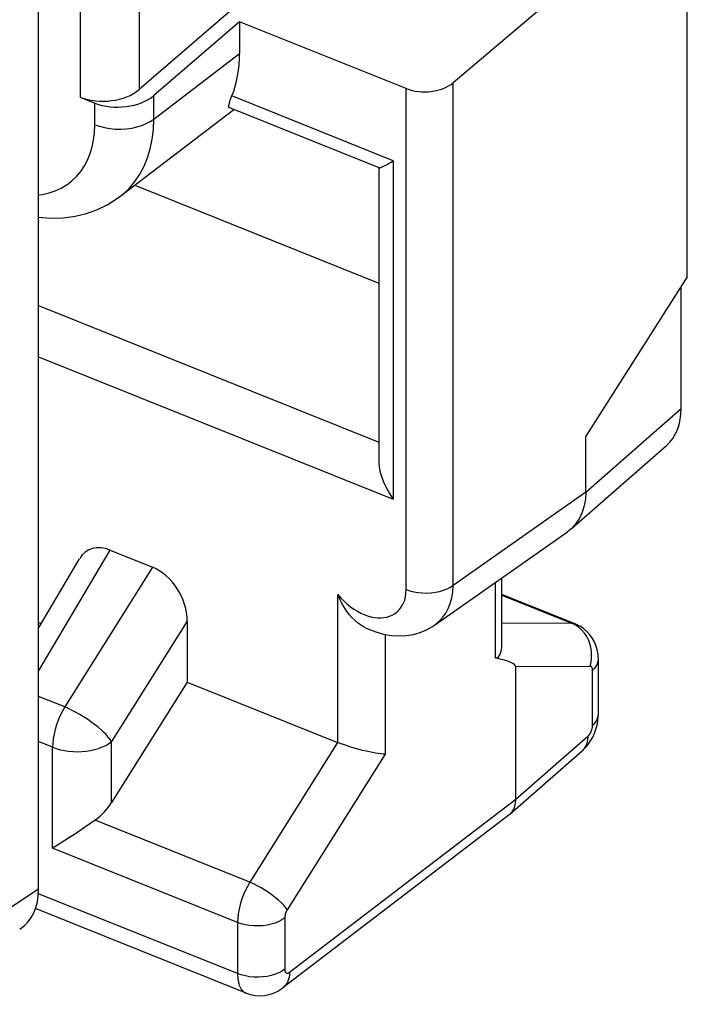
# Model space of a CAD drawing. Units: inches. Extents: x 83.8 to 126.5, y 119 to 178.4.
# Drawn here: x 103.3 to 107.2, y 119.4 to 125.2 of the extents above; entities that cross this region are included whole.
import ezdxf

# ---------------------------------------------------------------- set-up
doc = ezdxf.new("R2010")
doc.units = ezdxf.units.IN
doc.header["$MEASUREMENT"] = 0
doc.layers.add('DRAFT', color=7, linetype='Continuous')

# ---------------------------------------------------------------- blocks, each defined once
blk = doc.blocks.new('block 14')
at = {"color": 7, "lineweight": 25, "true_color": 0xffffff}
blk.add_lwpolyline([(106.0647, 121.4342), (106.0709, 121.4344), (106.0768, 121.4365), (106.0823, 121.4405), (106.0873, 121.4467), (106.0915, 121.4548), (106.0952, 121.4638), (106.0983, 121.4734), (106.1005, 121.4839), (106.1021, 121.495), (106.1028, 121.5066), (106.1029, 121.51)], dxfattribs=at)
blk = doc.blocks.new('block 15')
at = {"color": 7, "lineweight": 25, "true_color": 0xffffff}
blk.add_lwpolyline([(106.6197, 121.3846), (106.1843, 121.3825)], dxfattribs=at)
blk = doc.blocks.new('block 16')
at = {"color": 7, "lineweight": 25, "true_color": 0xffffff}
blk.add_lwpolyline([(106.5113, 121.6376), (106.1029, 121.6357)], dxfattribs=at)
blk = doc.blocks.new('block 17')
at = {"color": 7, "lineweight": 25, "true_color": 0xffffff}
blk.add_lwpolyline([(105.418, 120.8705), (105.406, 120.8708), (105.3927, 120.872), (105.3779, 120.8738), (105.3618, 120.8762), (105.3444, 120.8791), (105.3259, 120.8828), (105.3065, 120.887), (105.2862, 120.8918), (105.2654, 120.8972), (105.2442, 120.9032), (105.2228, 120.9095), (105.2014, 120.9165), (105.1803, 120.9239), (105.1598, 120.9315), (105.14, 120.9391)], dxfattribs=at)
blk = doc.blocks.new('block 18')
at = {"color": 7, "lineweight": 25, "true_color": 0xffffff}
blk.add_lwpolyline([(105.4539, 121.5661), (105.4987, 121.5632), (105.5424, 121.5652), (105.584, 121.5719), (105.6237, 121.5832), (105.6612, 121.5988), (105.6962, 121.6184), (105.708, 121.6263)], dxfattribs=at)
blk = doc.blocks.new('block 19')
at = {"color": 7, "lineweight": 25, "true_color": 0xffffff}
blk.add_lwpolyline([(106.6224, 121.3843), (106.6197, 121.3846)], dxfattribs=at)
blk = doc.blocks.new('block 20')
at = {"color": 7, "lineweight": 25, "true_color": 0xffffff}
blk.add_lwpolyline([(104.6037, 119.4687), (104.6299, 119.4601), (104.6563, 119.455), (104.6837, 119.4533), (104.7114, 119.4551), (104.7385, 119.4605), (104.7649, 119.4693), (104.7898, 119.4812), (104.8126, 119.4956), (104.8187, 119.5001)], dxfattribs=at)
blk = doc.blocks.new('block 49')
at = {"color": 7, "lineweight": 25, "true_color": 0xffffff}
blk.add_lwpolyline([(103.3879, 124.1491), (103.4098, 124.1518), (103.4489, 124.1607), (103.4859, 124.173), (103.5207, 124.189), (103.5534, 124.2086), (103.5833, 124.2313), (103.6106, 124.2574), (103.6352, 124.2866), (103.6566, 124.3186), (103.675, 124.3534), (103.6902, 124.3909), (103.7021, 124.4305), (103.7105, 124.4718), (103.7156, 124.5151), (103.7173, 124.5605)], dxfattribs=at)
blk = doc.blocks.new('block 50')
at = {"color": 7, "lineweight": 25, "true_color": 0xffffff}
blk.add_lwpolyline([(103.3879, 124.0178), (103.4594, 124.0129), (103.5315, 124.0149), (103.6016, 124.024), (103.6691, 124.0401), (103.7336, 124.0631), (103.7944, 124.0928), (103.851, 124.1288), (103.8646, 124.1389)], dxfattribs=at)
blk = doc.blocks.new('block 51')
at = {"color": 7, "lineweight": 25, "true_color": 0xffffff}
blk.add_lwpolyline([(105.382, 124.3074), (105.3842, 124.3072), (105.3884, 124.308), (105.3941, 124.3102), (105.4012, 124.3132), (105.4097, 124.3172), (105.4192, 124.3222), (105.4297, 124.3279), (105.4412, 124.3342), (105.4535, 124.3412), (105.4663, 124.349)], dxfattribs=at)
blk = doc.blocks.new('block 52')
at = {"color": 7, "lineweight": 25, "true_color": 0xffffff}
blk.add_lwpolyline([(106.5323, 121.6337), (106.5251, 121.636), (106.5113, 121.6376)], dxfattribs=at)
blk = doc.blocks.new('block 53')
at = {"color": 7, "lineweight": 25, "true_color": 0xffffff}
blk.add_lwpolyline([(105.5417, 121.8354), (105.5637, 121.8277), (105.5872, 121.8217), (105.6119, 121.8175), (105.6373, 121.8152), (105.663, 121.8147), (105.6886, 121.8161), (105.7137, 121.8194), (105.7378, 121.8246), (105.7606, 121.8314), (105.7816, 121.8399), (105.8006, 121.8498), (105.8172, 121.8611)], dxfattribs=at)
blk = doc.blocks.new('block 54')
at = {"color": 7, "lineweight": 25, "true_color": 0xffffff}
blk.add_lwpolyline([(103.4699, 120.9105), (103.4917, 120.9027), (103.5148, 120.8962), (103.539, 120.891), (103.564, 120.8874), (103.5896, 120.8852), (103.6155, 120.8846), (103.6414, 120.8855), (103.667, 120.8879), (103.692, 120.8918), (103.7161, 120.8972), (103.7391, 120.904), (103.7608, 120.9122), (103.7809, 120.9216), (103.7992, 120.9321), (103.8156, 120.9437)], dxfattribs=at)
blk = doc.blocks.new('block 55')
at = {"color": 7, "lineweight": 25, "true_color": 0xffffff}
blk.add_lwpolyline([(104.6041, 119.4686), (103.3691, 119.9646)], dxfattribs=at)
blk = doc.blocks.new('block 56')
at = {"color": 7, "lineweight": 25, "true_color": 0xffffff}
blk.add_lwpolyline([(104.5536, 119.5834), (103.3864, 120.052)], dxfattribs=at)
blk = doc.blocks.new('block 57')
at = {"color": 7, "lineweight": 25, "true_color": 0xffffff}
blk.add_lwpolyline([(104.5536, 119.8834), (103.4699, 120.3185)], dxfattribs=at)
blk = doc.blocks.new('block 58')
at = {"color": 7, "lineweight": 25, "true_color": 0xffffff}
blk.add_lwpolyline([(104.6257, 120.1192), (103.719, 120.4834)], dxfattribs=at)
blk = doc.blocks.new('block 59')
at = {"color": 7, "lineweight": 25, "true_color": 0xffffff}
blk.add_lwpolyline([(103.4699, 120.9105), (103.3879, 120.9434)], dxfattribs=at)
blk = doc.blocks.new('block 60')
at = {"color": 7, "lineweight": 25, "true_color": 0xffffff}
blk.add_lwpolyline([(103.5416, 121.1466), (103.3879, 121.2083)], dxfattribs=at)
blk = doc.blocks.new('block 61')
at = {"color": 7, "lineweight": 25, "true_color": 0xffffff}
blk.add_lwpolyline([(103.3879, 121.6428), (103.4044, 121.6362)], dxfattribs=at)
blk = doc.blocks.new('block 62')
at = {"color": 7, "lineweight": 25, "true_color": 0xffffff}
blk.add_lwpolyline([(104.259, 121.293), (105.14, 120.9391)], dxfattribs=at)
blk = doc.blocks.new('block 63')
at = {"color": 7, "lineweight": 25, "true_color": 0xffffff}
blk.add_lwpolyline([(103.8067, 122.0666), (104.056, 121.9665)], dxfattribs=at)
blk = doc.blocks.new('block 108')
at = {"color": 7, "lineweight": 25, "true_color": 0xffffff}
blk.add_lwpolyline([(103.7173, 124.5605), (103.745, 124.5509), (103.7745, 124.5434), (103.8055, 124.5381), (103.8375, 124.5352), (103.8698, 124.5347), (103.902, 124.5365), (103.9335, 124.5408), (103.9637, 124.5473), (103.9923, 124.556), (104.0186, 124.5668), (104.0423, 124.5794), (104.063, 124.5937)], dxfattribs=at)
blk = doc.blocks.new('block 109')
at = {"color": 7, "lineweight": 25, "true_color": 0xffffff}
blk.add_lwpolyline([(106.1029, 121.8016), (106.5113, 121.6376)], dxfattribs=at)
blk = doc.blocks.new('block 110')
at = {"color": 7, "lineweight": 25, "true_color": 0xffffff}
blk.add_lwpolyline([(106.5326, 121.6336), (106.1029, 121.8062)], dxfattribs=at)
blk = doc.blocks.new('block 111')
at = {"color": 7, "lineweight": 25, "true_color": 0xffffff}
blk.add_lwpolyline([(103.3879, 123.1992), (105.4663, 122.3644)], dxfattribs=at)
blk = doc.blocks.new('block 112')
at = {"color": 7, "lineweight": 25, "true_color": 0xffffff}
blk.add_lwpolyline([(103.3879, 123.5006), (105.381, 122.7001)], dxfattribs=at)
blk = doc.blocks.new('block 113')
at = {"color": 7, "lineweight": 25, "true_color": 0xffffff}
blk.add_lwpolyline([(103.9517, 124.2055), (105.381, 123.6314)], dxfattribs=at)
blk = doc.blocks.new('block 114')
at = {"color": 7, "lineweight": 25, "true_color": 0xffffff}
blk.add_lwpolyline([(103.6306, 124.7224), (103.7173, 124.6875)], dxfattribs=at)
blk = doc.blocks.new('block 115')
at = {"color": 7, "lineweight": 25, "true_color": 0xffffff}
blk.add_lwpolyline([(105.3831, 124.3069), (104.5079, 124.6584)], dxfattribs=at)
blk = doc.blocks.new('block 116')
at = {"color": 7, "lineweight": 25, "true_color": 0xffffff}
blk.add_lwpolyline([(105.4663, 124.349), (104.5205, 124.7289)], dxfattribs=at)
blk = doc.blocks.new('block 117')
at = {"color": 7, "lineweight": 25, "true_color": 0xffffff}
blk.add_lwpolyline([(105.5417, 124.7723), (104.5652, 125.1645)], dxfattribs=at)
blk = doc.blocks.new('block 118')
at = {"color": 7, "lineweight": 25, "true_color": 0xffffff}
blk.add_lwpolyline([(105.2996, 121.6131), (105.3178, 121.6045), (105.3631, 121.5868), (105.4086, 121.5739), (105.4539, 121.5661)], dxfattribs=at)
blk = doc.blocks.new('block 119')
at = {"color": 7, "lineweight": 25, "true_color": 0xffffff}
blk.add_lwpolyline([(106.5322, 121.6275), (106.5112, 121.6376)], dxfattribs=at)
blk = doc.blocks.new('block 120')
at = {"color": 7, "lineweight": 25, "true_color": 0xffffff}
blk.add_lwpolyline([(105.2996, 121.6131), (105.2915, 121.6173), (105.2741, 121.628), (105.2569, 121.6406), (105.2401, 121.6551), (105.2237, 121.6715), (105.2079, 121.6898), (105.1927, 121.7098), (105.1784, 121.7314), (105.1652, 121.7546), (105.1528, 121.7792), (105.1415, 121.8052)], dxfattribs=at)
blk = doc.blocks.new('block 145')
at = {"color": 7, "lineweight": 25, "true_color": 0xffffff}
blk.add_lwpolyline([(104.5074, 124.6586), (104.5055, 124.6598), (104.5032, 124.6643), (104.5031, 124.6715), (104.5047, 124.6818), (104.5079, 124.695), (104.5131, 124.7108), (104.5205, 124.7289)], dxfattribs=at)
blk = doc.blocks.new('block 164')
at = {"color": 7, "lineweight": 25, "true_color": 0xffffff}
blk.add_lwpolyline([(106.6004, 121.5897), (106.5804, 121.6067), (106.5589, 121.6208), (106.5364, 121.632), (106.5323, 121.6337)], dxfattribs=at)
blk = doc.blocks.new('block 214')
at = {"color": 7, "lineweight": 25, "true_color": 0xffffff}
blk.add_lwpolyline([(105.1415, 121.8052), (105.1594, 121.785), (105.1777, 121.7664), (105.1965, 121.7494), (105.2159, 121.734), (105.2356, 121.7202), (105.2555, 121.708), (105.2754, 121.6974), (105.2955, 121.6885), (105.3153, 121.6813), (105.3351, 121.6757), (105.3546, 121.6718), (105.3737, 121.6697), (105.3923, 121.6693), (105.4105, 121.6706), (105.4277, 121.6736), (105.444, 121.6784), (105.4595, 121.6849), (105.4738, 121.6929), (105.4869, 121.7026), (105.4988, 121.7137), (105.5094, 121.7265), (105.5187, 121.7407), (105.5267, 121.7565), (105.533, 121.7738), (105.5375, 121.7928), (105.5405, 121.8133), (105.5417, 121.8354)], dxfattribs=at)
blk = doc.blocks.new('block 215')
at = {"color": 7, "lineweight": 25, "true_color": 0xffffff}
blk.add_lwpolyline([(104.8448, 119.9569), (104.8358, 119.9699), (104.8242, 119.9838), (104.8103, 119.9983), (104.7941, 120.0133), (104.7761, 120.0285), (104.7565, 120.0437), (104.7357, 120.0585), (104.714, 120.0727), (104.6918, 120.0861), (104.6694, 120.0985), (104.6472, 120.1096), (104.6257, 120.1192)], dxfattribs=at)
blk = doc.blocks.new('block 216')
at = {"color": 7, "lineweight": 25, "true_color": 0xffffff}
blk.add_lwpolyline([(103.8156, 120.9437), (103.8068, 120.9566), (103.7959, 120.9702), (103.7831, 120.9845), (103.7684, 120.9993), (103.7521, 121.0143), (103.7342, 121.0296), (103.715, 121.0448), (103.6946, 121.0598), (103.6735, 121.0745), (103.6516, 121.0887), (103.6294, 121.1021), (103.6071, 121.1148), (103.5848, 121.1265), (103.5629, 121.1371), (103.5416, 121.1466)], dxfattribs=at)
blk = doc.blocks.new('block 329')
at = {"color": 7, "lineweight": 25, "true_color": 0xffffff}
blk.add_lwpolyline([(106.611, 121.5366), (106.5997, 121.5591), (106.5859, 121.5798), (106.5698, 121.5983), (106.5518, 121.6143), (106.5322, 121.6275)], dxfattribs=at)
blk = doc.blocks.new('block 382')
at = {"color": 7, "lineweight": 25, "true_color": 0xffffff}
blk.add_lwpolyline([(106.6197, 121.5125), (106.611, 121.5366)], dxfattribs=at)
blk = doc.blocks.new('block 404')
at = {"color": 7, "lineweight": 25, "true_color": 0xffffff}
blk.add_lwpolyline([(106.6626, 121.4762), (106.6558, 121.5013), (106.6462, 121.5254), (106.6336, 121.5487), (106.6182, 121.5702), (106.6004, 121.5897)], dxfattribs=at)
blk = doc.blocks.new('block 410')
at = {"color": 7, "lineweight": 25, "true_color": 0xffffff}
blk.add_lwpolyline([(105.3809, 122.5917), (105.3817, 122.5755), (105.3842, 122.5537), (105.3883, 122.5317), (105.3941, 122.5096), (105.4012, 122.4877), (105.4096, 122.4659), (105.4192, 122.4444), (105.4297, 122.4235), (105.4411, 122.4031), (105.4533, 122.3834), (105.4663, 122.3644)], dxfattribs=at)
blk = doc.blocks.new('block 416')
at = {"color": 7, "lineweight": 25, "true_color": 0xffffff}
blk.add_lwpolyline([(104.5536, 119.5834), (104.5538, 119.573), (104.5544, 119.5627), (104.5554, 119.5527), (104.5568, 119.5429), (104.5587, 119.5334), (104.561, 119.5243), (104.5639, 119.5156), (104.5672, 119.5075), (104.5709, 119.4999), (104.5751, 119.493), (104.5798, 119.4867), (104.5849, 119.4812), (104.5904, 119.4765), (104.5962, 119.4725), (104.6024, 119.4693)], dxfattribs=at)
blk = doc.blocks.new('block 418')
at = {"color": 7, "lineweight": 25, "true_color": 0xffffff}
blk.add_open_spline([(104.8301, 119.6097), (104.8301, 119.6097), (104.8302, 119.6076), (104.8302, 119.6076), (104.8302, 119.6076), (104.8303, 119.6056), (104.8303, 119.6056), (104.8303, 119.6056), (104.8305, 119.6036), (104.8305, 119.6036), (104.8305, 119.6036), (104.8308, 119.6017), (104.8308, 119.6017), (104.8308, 119.6017), (104.8312, 119.5998), (104.8312, 119.5998), (104.8312, 119.5998), (104.8316, 119.5979), (104.8316, 119.5979), (104.8322, 119.5962), (104.8329, 119.5946), (104.8329, 119.5946), (104.8337, 119.593), (104.8345, 119.5917), (104.8345, 119.5917), (104.8355, 119.5904), (104.8365, 119.5893), (104.8365, 119.5893), (104.8376, 119.5883), (104.8388, 119.5875), (104.8388, 119.5875), (104.8401, 119.5869), (104.8414, 119.5864), (104.8414, 119.5864), (104.8428, 119.5861), (104.8442, 119.5859), (104.8442, 119.5859), (104.8457, 119.5859), (104.8473, 119.586), (104.8473, 119.586), (104.8489, 119.5864), (104.8505, 119.5868), (104.8505, 119.5868), (104.8522, 119.5875), (104.8539, 119.5883), (104.8539, 119.5883), (104.8556, 119.5892), (104.8573, 119.5903), (104.8573, 119.5903)], degree=3, knots=[0, 0, 0, 0, 1, 1, 1, 2, 2, 2, 3, 3, 3, 4, 4, 4, 5, 5, 5, 6, 6, 6, 7, 7, 7, 8, 8, 8, 9, 9, 9, 10, 10, 10, 11, 11, 11, 12, 12, 12, 13, 13, 13, 14, 14, 14, 15, 15, 15, 16, 16, 16, 16], dxfattribs=at)
blk = doc.blocks.new('block 428')
at = {"color": 7, "lineweight": 25, "true_color": 0xffffff}
blk.add_lwpolyline([(103.3879, 120.0791), (103.3879, 155.4868)], dxfattribs=at)
blk = doc.blocks.new('block 430')
at = {"color": 7, "lineweight": 25, "true_color": 0xffffff}
blk.add_lwpolyline([(103.4699, 120.3185), (103.4699, 120.9105)], dxfattribs=at)
blk = doc.blocks.new('block 433')
at = {"color": 7, "lineweight": 25, "true_color": 0xffffff}
blk.add_lwpolyline([(103.6306, 126.3421), (103.6306, 124.7224)], dxfattribs=at)
blk = doc.blocks.new('block 438')
at = {"color": 7, "lineweight": 25, "true_color": 0xffffff}
blk.add_lwpolyline([(103.7173, 124.5605), (103.7173, 124.6875)], dxfattribs=at)
blk = doc.blocks.new('block 440')
at = {"color": 7, "lineweight": 25, "true_color": 0xffffff}
blk.add_lwpolyline([(103.8156, 120.5861), (103.8156, 120.9437)], dxfattribs=at)
blk = doc.blocks.new('block 444')
at = {"color": 7, "lineweight": 25, "true_color": 0xffffff}
blk.add_lwpolyline([(103.9763, 126.3753), (103.9763, 124.7661)], dxfattribs=at)
blk = doc.blocks.new('block 447')
at = {"color": 7, "lineweight": 25, "true_color": 0xffffff}
blk.add_lwpolyline([(104.063, 124.5937), (104.063, 124.7313)], dxfattribs=at)
blk = doc.blocks.new('block 451')
at = {"color": 7, "lineweight": 25, "true_color": 0xffffff}
blk.add_lwpolyline([(104.259, 121.6505), (104.259, 121.293)], dxfattribs=at)
blk = doc.blocks.new('block 459')
at = {"color": 7, "lineweight": 25, "true_color": 0xffffff}
blk.add_lwpolyline([(104.5536, 119.8834), (104.5536, 119.5834)], dxfattribs=at)
blk = doc.blocks.new('block 463')
at = {"color": 7, "lineweight": 25, "true_color": 0xffffff}
blk.add_lwpolyline([(104.5652, 125.1645), (104.5652, 124.978)], dxfattribs=at)
blk = doc.blocks.new('block 485')
at = {"color": 7, "lineweight": 25, "true_color": 0xffffff}
blk.add_lwpolyline([(106.6285, 121.4615), (106.6255, 121.4873), (106.6197, 121.5125)], dxfattribs=at)
blk = doc.blocks.new('block 492')
at = {"color": 7, "lineweight": 25, "true_color": 0xffffff}
blk.add_lwpolyline([(106.6679, 121.4252), (106.6665, 121.4509), (106.6626, 121.4762)], dxfattribs=at)
blk = doc.blocks.new('block 496')
at = {"color": 7, "lineweight": 25, "true_color": 0xffffff}
blk.add_lwpolyline([(106.6337, 121.361), (106.6334, 121.3657), (106.6329, 121.3699), (106.632, 121.3736), (106.6307, 121.3768), (106.629, 121.3796), (106.6271, 121.3818), (106.6249, 121.3833), (106.6224, 121.3843)], dxfattribs=at)
blk = doc.blocks.new('block 501')
at = {"color": 7, "lineweight": 25, "true_color": 0xffffff}
blk.add_lwpolyline([(104.8301, 119.9098), (104.8301, 119.6097)], dxfattribs=at)
blk = doc.blocks.new('block 508')
at = {"color": 7, "lineweight": 25, "true_color": 0xffffff}
blk.add_lwpolyline([(105.1415, 120.9386), (105.1415, 121.8052)], dxfattribs=at)
blk = doc.blocks.new('block 516')
at = {"color": 7, "lineweight": 25, "true_color": 0xffffff}
blk.add_lwpolyline([(105.381, 124.3102), (105.381, 122.5911)], dxfattribs=at)
blk = doc.blocks.new('block 518')
at = {"color": 7, "lineweight": 25, "true_color": 0xffffff}
blk.add_lwpolyline([(105.418, 121.5723), (105.418, 120.8705)], dxfattribs=at)
blk = doc.blocks.new('block 523')
at = {"color": 7, "lineweight": 25, "true_color": 0xffffff}
blk.add_lwpolyline([(105.4663, 124.349), (105.4663, 122.3644)], dxfattribs=at)
blk = doc.blocks.new('block 524')
at = {"color": 7, "lineweight": 25, "true_color": 0xffffff}
blk.add_lwpolyline([(105.5417, 121.8354), (105.5417, 124.7723)], dxfattribs=at)
blk = doc.blocks.new('block 528')
at = {"color": 7, "lineweight": 25, "true_color": 0xffffff}
blk.add_lwpolyline([(105.8172, 121.8611), (105.8172, 124.8064)], dxfattribs=at)
blk = doc.blocks.new('block 531')
at = {"color": 7, "lineweight": 25, "true_color": 0xffffff}
blk.add_lwpolyline([(106.0647, 121.4342), (106.0647, 121.877)], dxfattribs=at)
blk = doc.blocks.new('block 533')
at = {"color": 7, "lineweight": 25, "true_color": 0xffffff}
blk.add_lwpolyline([(106.1029, 121.5104), (106.1029, 121.9039)], dxfattribs=at)
blk = doc.blocks.new('block 535')
at = {"color": 7, "lineweight": 25, "true_color": 0xffffff}
blk.add_lwpolyline([(106.1843, 120.6056), (106.1843, 121.3825)], dxfattribs=at)
blk = doc.blocks.new('block 542')
at = {"color": 7, "lineweight": 25, "true_color": 0xffffff}
blk.add_lwpolyline([(106.5939, 122.4071), (106.5939, 122.7348)], dxfattribs=at)
blk = doc.blocks.new('block 543')
at = {"color": 7, "lineweight": 25, "true_color": 0xffffff}
blk.add_lwpolyline([(106.6337, 121.0395), (106.6337, 121.361)], dxfattribs=at)
blk = doc.blocks.new('block 545')
at = {"color": 7, "lineweight": 25, "true_color": 0xffffff}
blk.add_lwpolyline([(106.6679, 121.1036), (106.6679, 121.4252)], dxfattribs=at)
blk = doc.blocks.new('block 547')
at = {"color": 7, "lineweight": 25, "true_color": 0xffffff}
blk.add_lwpolyline([(107.1531, 122.8969), (107.1531, 123.6128)], dxfattribs=at)
blk = doc.blocks.new('block 549')
at = {"color": 7, "lineweight": 25, "true_color": 0xffffff}
blk.add_lwpolyline([(107.1889, 123.6689), (107.1889, 125.9686)], dxfattribs=at)
blk = doc.blocks.new('block 556')
at = {"color": 7, "lineweight": 25, "true_color": 0xffffff}
blk.add_lwpolyline([(106.6675, 121.0897), (106.6679, 121.1038)], dxfattribs=at)
blk = doc.blocks.new('block 560')
at = {"color": 7, "lineweight": 25, "true_color": 0xffffff}
blk.add_lwpolyline([(104.859, 119.5916), (104.8573, 119.5706), (104.853, 119.5511), (104.8459, 119.5334), (104.8363, 119.5179), (104.8243, 119.5048), (104.8187, 119.5002)], dxfattribs=at)
blk = doc.blocks.new('block 579')
at = {"color": 7, "lineweight": 25, "true_color": 0xffffff}
blk.add_lwpolyline([(106.5939, 122.407), (106.5916, 122.3654), (106.5849, 122.3258), (106.5738, 122.2887), (106.5581, 122.2544), (106.5382, 122.2235), (106.5145, 122.1967), (106.506, 122.1889)], dxfattribs=at)
blk = doc.blocks.new('block 580')
at = {"color": 7, "lineweight": 25, "true_color": 0xffffff}
blk.add_lwpolyline([(106.6062, 120.9752), (106.605, 120.9545), (106.601, 120.9354), (106.5943, 120.918), (106.585, 120.9027), (106.5722, 120.8889)], dxfattribs=at)
blk = doc.blocks.new('block 581')
at = {"color": 7, "lineweight": 25, "true_color": 0xffffff}
blk.add_lwpolyline([(106.6651, 121.0651), (106.6675, 121.0897)], dxfattribs=at)
blk = doc.blocks.new('block 621')
at = {"color": 7, "lineweight": 25, "true_color": 0xffffff}
blk.add_lwpolyline([(106.6197, 121.3846), (106.6255, 121.4097), (106.6285, 121.4355), (106.6285, 121.4615)], dxfattribs=at)
blk = doc.blocks.new('block 622')
at = {"color": 7, "lineweight": 25, "true_color": 0xffffff}
blk.add_lwpolyline([(106.6536, 121.0159), (106.6604, 121.0405), (106.6651, 121.0651)], dxfattribs=at)
blk = doc.blocks.new('block 693')
at = {"color": 7, "lineweight": 25, "true_color": 0xffffff}
blk.add_lwpolyline([(106.1718, 120.5479), (106.1787, 120.5655), (106.1829, 120.5848), (106.1843, 120.6056)], dxfattribs=at)
blk = doc.blocks.new('block 694')
at = {"color": 7, "lineweight": 25, "true_color": 0xffffff}
blk.add_lwpolyline([(103.5416, 121.1466), (103.5277, 121.1221), (103.5149, 121.0963), (103.5034, 121.0696), (103.4935, 121.0423), (103.4852, 121.0149), (103.4785, 120.9876), (103.4738, 120.9609), (103.4709, 120.9351), (103.4699, 120.9105)], dxfattribs=at)
blk = doc.blocks.new('block 695')
at = {"color": 7, "lineweight": 25, "true_color": 0xffffff}
blk.add_lwpolyline([(103.3879, 121.6083), (103.6284, 122.0161)], dxfattribs=at)
blk = doc.blocks.new('block 696')
at = {"color": 7, "lineweight": 25, "true_color": 0xffffff}
blk.add_lwpolyline([(103.3879, 121.3563), (103.8067, 122.0666)], dxfattribs=at)
blk = doc.blocks.new('block 697')
at = {"color": 7, "lineweight": 25, "true_color": 0xffffff}
blk.add_lwpolyline([(104.056, 121.9665), (103.5416, 121.1466)], dxfattribs=at)
blk = doc.blocks.new('block 698')
at = {"color": 7, "lineweight": 25, "true_color": 0xffffff}
blk.add_lwpolyline([(104.259, 121.6505), (103.8156, 120.9437)], dxfattribs=at)
blk = doc.blocks.new('block 754')
at = {"color": 7, "lineweight": 25, "true_color": 0xffffff}
blk.add_lwpolyline([(106.6221, 120.9481), (106.6346, 120.9701), (106.645, 120.9925), (106.6536, 121.0159)], dxfattribs=at)
blk = doc.blocks.new('block 755')
at = {"color": 7, "lineweight": 25, "true_color": 0xffffff}
blk.add_lwpolyline([(104.6257, 120.1192), (104.6117, 120.0948), (104.5988, 120.069), (104.5873, 120.0423), (104.5773, 120.0151), (104.5689, 119.9877), (104.5623, 119.9604), (104.5575, 119.9337), (104.5546, 119.9079), (104.5536, 119.8834)], dxfattribs=at)
blk = doc.blocks.new('block 756')
at = {"color": 7, "lineweight": 25, "true_color": 0xffffff}
blk.add_lwpolyline([(104.8448, 119.9569), (104.8419, 119.9519), (104.8393, 119.9468), (104.837, 119.9416), (104.835, 119.9362), (104.8332, 119.9306), (104.8319, 119.9252), (104.8309, 119.92), (104.8303, 119.9149), (104.8301, 119.9098)], dxfattribs=at)
blk = doc.blocks.new('block 757')
at = {"color": 7, "lineweight": 25, "true_color": 0xffffff}
blk.add_lwpolyline([(104.259, 121.293), (103.8156, 120.5861)], dxfattribs=at)
blk = doc.blocks.new('block 758')
at = {"color": 7, "lineweight": 25, "true_color": 0xffffff}
blk.add_lwpolyline([(105.14, 120.9391), (104.6257, 120.1192)], dxfattribs=at)
blk = doc.blocks.new('block 759')
at = {"color": 7, "lineweight": 25, "true_color": 0xffffff}
blk.add_lwpolyline([(105.418, 120.8705), (104.8448, 119.9569)], dxfattribs=at)
blk = doc.blocks.new('block 761')
at = {"color": 7, "lineweight": 25, "true_color": 0xffffff}
blk.add_lwpolyline([(106.5121, 126.9532), (103.9763, 124.7661)], dxfattribs=at)
blk = doc.blocks.new('block 762')
at = {"color": 7, "lineweight": 25, "true_color": 0xffffff}
blk.add_lwpolyline([(104.5652, 125.1645), (104.063, 124.7313)], dxfattribs=at)
blk = doc.blocks.new('block 765')
at = {"color": 7, "lineweight": 25, "true_color": 0xffffff}
blk.add_lwpolyline([(103.8648, 124.139), (103.8833, 124.154), (103.9197, 124.1887), (103.9523, 124.2275), (103.981, 124.2702), (104.0056, 124.3166), (104.0259, 124.3664), (104.0419, 124.4193), (104.0535, 124.475), (104.0605, 124.5332), (104.063, 124.5937)], dxfattribs=at)
blk = doc.blocks.new('block 766')
at = {"color": 7, "lineweight": 25, "true_color": 0xffffff}
blk.add_lwpolyline([(104.063, 124.5937), (104.5652, 124.978)], dxfattribs=at)
blk = doc.blocks.new('block 767')
at = {"color": 7, "lineweight": 25, "true_color": 0xffffff}
blk.add_lwpolyline([(103.8645, 124.1388), (104.5313, 124.649)], dxfattribs=at)
blk = doc.blocks.new('block 797')
at = {"color": 7, "lineweight": 25, "true_color": 0xffffff}
blk.add_lwpolyline([(106.1495, 120.5186), (106.1623, 120.5325), (106.1718, 120.5479)], dxfattribs=at)
blk = doc.blocks.new('block 798')
at = {"color": 7, "lineweight": 25, "true_color": 0xffffff}
blk.add_lwpolyline([(106.6337, 121.361), (106.6467, 121.3738), (106.6568, 121.3875), (106.6637, 121.4018), (106.6673, 121.4165), (106.6679, 121.4252)], dxfattribs=at)
blk = doc.blocks.new('block 799')
at = {"color": 7, "lineweight": 25, "true_color": 0xffffff}
blk.add_lwpolyline([(106.6337, 121.0395), (106.6467, 121.0523), (106.6568, 121.066), (106.6637, 121.0803), (106.6673, 121.095), (106.6679, 121.1036)], dxfattribs=at)
blk = doc.blocks.new('block 800')
at = {"color": 7, "lineweight": 25, "true_color": 0xffffff}
blk.add_lwpolyline([(106.5939, 122.407), (107.1531, 122.8969)], dxfattribs=at)
blk = doc.blocks.new('block 801')
at = {"color": 7, "lineweight": 25, "true_color": 0xffffff}
blk.add_lwpolyline([(106.5062, 122.189), (107.0661, 122.6795)], dxfattribs=at)
blk = doc.blocks.new('block 802')
at = {"color": 7, "lineweight": 25, "true_color": 0xffffff}
blk.add_lwpolyline([(107.1889, 125.9686), (105.8172, 124.8064)], dxfattribs=at)
blk = doc.blocks.new('block 810')
at = {"color": 7, "lineweight": 25, "true_color": 0xffffff}
blk.add_open_spline([(106.6062, 120.9752), (106.6076, 120.9765), (106.6091, 120.9779), (106.6091, 120.9779), (106.6105, 120.9795), (106.612, 120.9812), (106.612, 120.9812), (106.612, 120.9812), (106.6135, 120.983), (106.6135, 120.983), (106.6135, 120.983), (106.615, 120.985), (106.615, 120.985), (106.615, 120.985), (106.6165, 120.9871), (106.6165, 120.9871), (106.6165, 120.9871), (106.618, 120.9894), (106.618, 120.9894), (106.618, 120.9894), (106.6194, 120.9917), (106.6194, 120.9917), (106.6194, 120.9917), (106.6208, 120.9941), (106.6208, 120.9941), (106.6208, 120.9941), (106.6222, 120.9966), (106.6222, 120.9966), (106.6222, 120.9966), (106.6235, 120.9992), (106.6235, 120.9992), (106.6235, 120.9992), (106.6247, 121.0018), (106.6247, 121.0018), (106.6247, 121.0018), (106.6259, 121.0045), (106.6259, 121.0045), (106.6259, 121.0045), (106.627, 121.0073), (106.627, 121.0073), (106.627, 121.0073), (106.628, 121.01), (106.628, 121.01), (106.628, 121.01), (106.629, 121.0128), (106.629, 121.0128), (106.629, 121.0128), (106.6298, 121.0156), (106.6298, 121.0156), (106.6298, 121.0156), (106.6306, 121.0183), (106.6306, 121.0183), (106.6306, 121.0183), (106.6313, 121.0211), (106.6313, 121.0211), (106.6313, 121.0211), (106.6319, 121.0239), (106.6319, 121.0239), (106.6319, 121.0239), (106.6325, 121.0266), (106.6325, 121.0266), (106.6325, 121.0266), (106.6329, 121.0293), (106.6329, 121.0293), (106.6329, 121.0293), (106.6332, 121.0319), (106.6332, 121.0319), (106.6332, 121.0319), (106.6335, 121.0345), (106.6335, 121.0345), (106.6335, 121.0345), (106.6336, 121.037), (106.6336, 121.037), (106.6336, 121.037), (106.6337, 121.0395), (106.6337, 121.0395)], degree=3, knots=[0, 0, 0, 0, 1, 1, 1, 2, 2, 2, 3, 3, 3, 4, 4, 4, 5, 5, 5, 6, 6, 6, 7, 7, 7, 8, 8, 8, 9, 9, 9, 10, 10, 10, 11, 11, 11, 12, 12, 12, 13, 13, 13, 14, 14, 14, 15, 15, 15, 16, 16, 16, 17, 17, 17, 18, 18, 18, 19, 19, 19, 20, 20, 20, 21, 21, 21, 22, 22, 22, 23, 23, 23, 24, 24, 24, 25, 25, 25, 25], dxfattribs=at)
blk = doc.blocks.new('block 811')
at = {"color": 7, "lineweight": 25, "true_color": 0xffffff}
blk.add_lwpolyline([(106.5721, 120.8888), (106.5745, 120.891), (106.5923, 120.9086), (106.608, 120.9275), (106.6221, 120.9481)], dxfattribs=at)
blk = doc.blocks.new('block 812')
at = {"color": 7, "lineweight": 25, "true_color": 0xffffff}
blk.add_lwpolyline([(106.1843, 120.6056), (106.6062, 120.9752)], dxfattribs=at)
blk = doc.blocks.new('block 813')
at = {"color": 7, "lineweight": 25, "true_color": 0xffffff}
blk.add_lwpolyline([(106.1495, 120.5187), (106.5722, 120.8889)], dxfattribs=at)
blk = doc.blocks.new('block 814')
at = {"color": 7, "lineweight": 25, "true_color": 0xffffff}
blk.add_lwpolyline([(106.1449, 120.5148), (106.1495, 120.5186)], dxfattribs=at)
blk = doc.blocks.new('block 815')
at = {"color": 7, "lineweight": 25, "true_color": 0xffffff}
blk.add_lwpolyline([(106.506, 122.1889), (106.487, 122.1739)], dxfattribs=at)
blk = doc.blocks.new('block 816')
at = {"color": 7, "lineweight": 25, "true_color": 0xffffff}
blk.add_lwpolyline([(104.859, 119.5916), (106.1843, 120.6056)], dxfattribs=at)
blk = doc.blocks.new('block 817')
at = {"color": 7, "lineweight": 25, "true_color": 0xffffff}
blk.add_lwpolyline([(106.1448, 120.5148), (104.8187, 119.5001)], dxfattribs=at)
blk = doc.blocks.new('block 818')
at = {"color": 7, "lineweight": 25, "true_color": 0xffffff}
blk.add_lwpolyline([(103.719, 120.4834), (103.6883, 120.4607), (103.6574, 120.4394), (103.5975, 120.3998)], dxfattribs=at)
blk = doc.blocks.new('block 819')
at = {"color": 7, "lineweight": 25, "true_color": 0xffffff}
blk.add_lwpolyline([(105.708, 121.6263), (105.7159, 121.6321), (105.7373, 121.6508), (105.7565, 121.6723), (105.7735, 121.6966), (105.7879, 121.7235), (105.7998, 121.7535), (105.8089, 121.7866), (105.8148, 121.8225), (105.8172, 121.8611)], dxfattribs=at)
blk = doc.blocks.new('block 820')
at = {"color": 7, "lineweight": 25, "true_color": 0xffffff}
blk.add_lwpolyline([(105.8172, 121.8611), (106.5939, 122.4071)], dxfattribs=at)
blk = doc.blocks.new('block 821')
at = {"color": 7, "lineweight": 25, "true_color": 0xffffff}
blk.add_lwpolyline([(105.7079, 121.6262), (106.4869, 122.1739)], dxfattribs=at)
blk = doc.blocks.new('block 822')
at = {"color": 7, "lineweight": 25, "true_color": 0xffffff}
blk.add_lwpolyline([(104.8301, 119.9098), (104.8136, 119.8984), (104.7946, 119.8883), (104.7736, 119.8797), (104.7507, 119.8727), (104.7265, 119.8675), (104.7013, 119.8641), (104.6756, 119.8626), (104.6497, 119.863), (104.6242, 119.8654), (104.5994, 119.8696), (104.5757, 119.8756), (104.5536, 119.8833)], dxfattribs=at)
blk = doc.blocks.new('block 823')
at = {"color": 7, "lineweight": 25, "true_color": 0xffffff}
blk.add_lwpolyline([(104.8301, 119.6097), (104.8136, 119.5983), (104.7946, 119.5882), (104.7736, 119.5796), (104.7507, 119.5726), (104.7265, 119.5674), (104.7013, 119.564), (104.6756, 119.5625), (104.6497, 119.5629), (104.6242, 119.5653), (104.5994, 119.5695), (104.5757, 119.5755), (104.5536, 119.5832)], dxfattribs=at)
blk = doc.blocks.new('block 824')
at = {"color": 7, "lineweight": 25, "true_color": 0xffffff}
blk.add_lwpolyline([(103.5975, 120.3998), (103.5695, 120.381), (103.5424, 120.3636)], dxfattribs=at)
blk = doc.blocks.new('block 825')
at = {"color": 7, "lineweight": 25, "true_color": 0xffffff}
blk.add_lwpolyline([(103.3879, 120.0791), (102.3712, 119.4035)], dxfattribs=at)
blk = doc.blocks.new('block 826')
at = {"color": 7, "lineweight": 25, "true_color": 0xffffff}
blk.add_lwpolyline([(103.5424, 120.3636), (103.4923, 120.3326), (103.4699, 120.3185)], dxfattribs=at)
blk = doc.blocks.new('block 858')
at = {"color": 7, "lineweight": 25, "true_color": 0xffffff}
blk.add_open_spline([(103.2773, 119.8437), (103.3484, 119.8909), (103.3879, 119.9751), (103.3879, 120.0791)], degree=3, dxfattribs=at)
blk = doc.blocks.new('block 869')
at = {"color": 7, "lineweight": 25, "true_color": 0xffffff}
blk.add_open_spline([(107.0662, 122.6795), (107.1225, 122.7289), (107.1531, 122.8055), (107.1531, 122.8969)], degree=3, dxfattribs=at)
blk = doc.blocks.new('block 880')
at = {"color": 7, "lineweight": 25, "true_color": 0xffffff}
blk.add_open_spline([(103.719, 120.4834), (103.7574, 120.511), (103.7906, 120.5464), (103.8156, 120.5861)], degree=3, dxfattribs=at)
blk = doc.blocks.new('block 885')
at = {"color": 7, "lineweight": 25, "true_color": 0xffffff}
blk.add_open_spline([(106.1843, 121.3825), (106.1843, 121.3994), (106.1441, 121.4168), (106.0647, 121.4342)], degree=3, dxfattribs=at)
blk = doc.blocks.new('block 892')
at = {"color": 7, "lineweight": 25, "true_color": 0xffffff}
blk.add_open_spline([(103.8067, 122.0666), (103.7327, 122.0963), (103.6647, 122.0774), (103.629, 122.0172)], degree=3, dxfattribs=at)
blk = doc.blocks.new('block 894')
at = {"color": 7, "lineweight": 25, "true_color": 0xffffff}
blk.add_open_spline([(103.6306, 124.7224), (103.7423, 124.6775), (103.8961, 124.697), (103.9763, 124.7661)], degree=3, dxfattribs=at)
blk = doc.blocks.new('block 908')
at = {"color": 7, "lineweight": 25, "true_color": 0xffffff}
blk.add_open_spline([(103.7173, 124.6875), (103.829, 124.6427), (103.9828, 124.6621), (104.063, 124.7313)], degree=3, dxfattribs=at)
blk = doc.blocks.new('block 909')
at = {"color": 7, "lineweight": 25, "true_color": 0xffffff}
blk.add_open_spline([(105.5417, 124.7723), (105.6305, 124.7366), (105.7527, 124.7517), (105.8172, 124.8064)], degree=3, dxfattribs=at)
blk = doc.blocks.new('block 915')
at = {"color": 7, "lineweight": 25, "true_color": 0xffffff}
blk.add_open_spline([(104.5205, 124.7289), (104.5501, 124.8029), (104.5652, 124.8871), (104.5652, 124.978)], degree=3, dxfattribs=at)
blk = doc.blocks.new('block 923')
at = {"color": 7, "lineweight": 25, "true_color": 0xffffff}
blk.add_open_spline([(104.259, 121.6505), (104.259, 121.7803), (104.1684, 121.9213), (104.056, 121.9665)], degree=3, dxfattribs=at)
blk = doc.blocks.new('block 1206')
at = {"layer": 'DRAFT', "color": 7, "lineweight": 25, "true_color": 0xffffff}
blk.add_lwpolyline([(107.1889, 123.6689), (106.5939, 122.7348)], dxfattribs=at)

msp = doc.modelspace()

# ---------------------------------------------------------------- block references
for name in ['block 428', 'block 761', 'block 444', 'block 433', 'block 802', 'block 549', 'block 762', 'block 117', 'block 463', 'block 766', 'block 915', 'block 909', 'block 528', 'block 894', 'block 524', 'block 114', 'block 908', 'block 447', 'block 145', 'block 116', 'block 438', 'block 767', 'block 115', 'block 108', 'block 765', 'block 49', 'block 51', 'block 523', 'block 516', 'block 113', 'block 50', 'block 547', 'block 112', 'block 111', 'block 800', 'block 869', 'block 542', 'block 801', 'block 410', 'block 820', 'block 579', 'block 821', 'block 815', 'block 892', 'block 696', 'block 63', 'block 695', 'block 697', 'block 923', 'block 53', 'block 819', 'block 531', 'block 533', 'block 214', 'block 120', 'block 508', 'block 110', 'block 109', 'block 61', 'block 698', 'block 451', 'block 16', 'block 119', 'block 52', 'block 164', 'block 118', 'block 518', 'block 18', 'block 329', 'block 404', 'block 382', 'block 14', 'block 485', 'block 621', 'block 492', 'block 885', 'block 798', 'block 545', 'block 15', 'block 535', 'block 19', 'block 496', 'block 543', 'block 757', 'block 62', 'block 60', 'block 694', 'block 216', 'block 799', 'block 622', 'block 581', 'block 556', 'block 810', 'block 754', 'block 59', 'block 54', 'block 440', 'block 758', 'block 17', 'block 812', 'block 811', 'block 580', 'block 430', 'block 813', 'block 759', 'block 816', 'block 693', 'block 880', 'block 797', 'block 818', 'block 58', 'block 817', 'block 814', 'block 826', 'block 824', 'block 57', 'block 825', 'block 858', 'block 755', 'block 215', 'block 56', 'block 55', 'block 756', 'block 822', 'block 501', 'block 459', 'block 823', 'block 418', 'block 416', 'block 560', 'block 20']:
    msp.add_blockref(name, (0, 0))
at = {"layer": 'DRAFT'}
msp.add_blockref('block 1206', (0, 0), dxfattribs=at)

doc.saveas('drawing.dxf')
